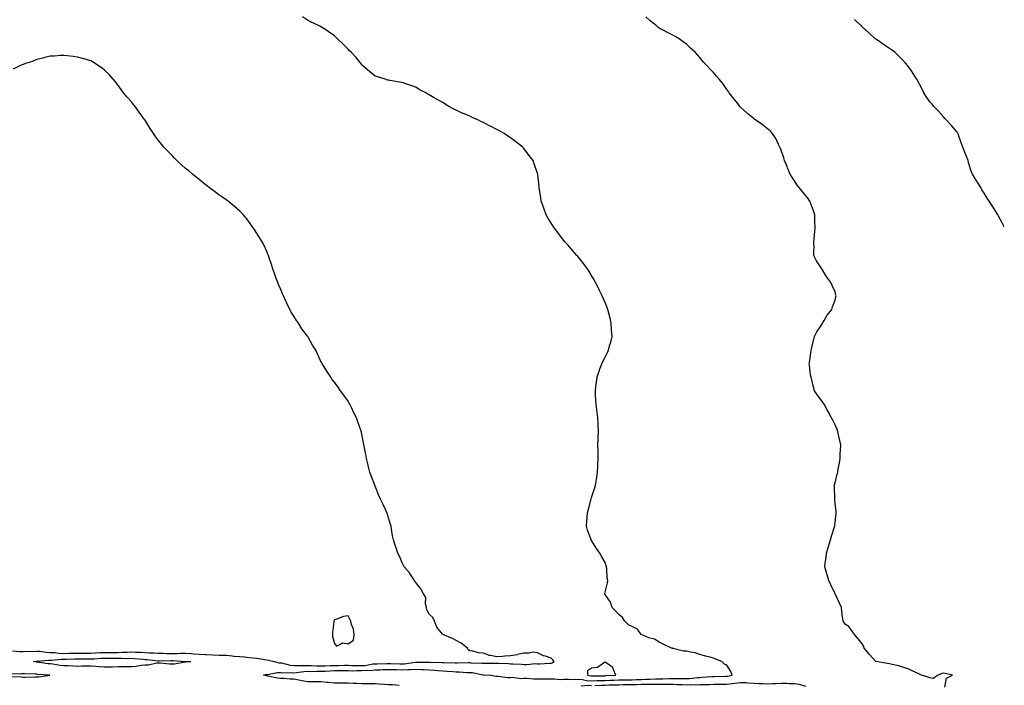
# Model space of a CAD drawing. Units: inches. Extents: x 862883 to 865523, y 7271498 to 7274138.
# Drawn here: x 864795 to 865523, y 7272344 to 7272836 of the extents above; entities that cross this region are included whole.
import ezdxf

# ---------------------------------------------------------------- set-up
doc = ezdxf.new("R2010")
doc.units = ezdxf.units.IN
doc.header["$MEASUREMENT"] = 0
doc.layers.add('Contour_86287271', color=7, linetype='Continuous', true_color=0x3d85bf)

msp = doc.modelspace()

# ---------------------------------------------------------------- linework, layer by layer
at = {"layer": 'Contour_86287271'}
for points in [[(865075.72, 7272344.25, 3364), (865070.89, 7272344.76, 3364), (865068.05, 7272344.86, 3364), (865064.91, 7272345.06, 3364), (865061.4, 7272345.27, 3364), (865058.05, 7272345.48, 3364), (865054.51, 7272345.46, 3364), (865051.68, 7272345.55, 3364), (865048.05, 7272345.52, 3364), (865044.25, 7272345.72, 3364), (865041.95, 7272345.82, 3364), (865038.05, 7272346.02, 3364), (865033.94, 7272346.02, 3364), (865032.22, 7272346.09, 3364), (865028.05, 7272346.1, 3364), (865023.44, 7272346.53, 3364), (865022.72, 7272346.59, 3364), (865018.05, 7272347.05, 3364), (865013.19, 7272347.07, 3364), (865012.89, 7272347.08, 3364), (865008.05, 7272347.1, 3364), (865003.85, 7272347.72, 3364), (865001.71, 7272348.26, 3364), (864998.05, 7272348.91, 3364), (864995.21, 7272349.09, 3364), (864990.61, 7272349.36, 3364), (864988.05, 7272349.52, 3364), (864985.89, 7272349.75, 3364), (864978.73, 7272351.24, 3364), (864978.05, 7272351.33, 3364), (864977.53, 7272351.4, 3364), (864975.68, 7272351.92, 3364), (864977.44, 7272352.53, 3364), (864978.05, 7272352.54, 3364), (864978.66, 7272352.54, 3364), (864986.03, 7272353.94, 3364), (864988.05, 7272353.93, 3364), (864989.81, 7272353.69, 3364), (864996.03, 7272353.94, 3364), (864998.05, 7272353.74, 3364), (864999.99, 7272353.85, 3364), (865005.3, 7272354.66, 3364), (865008.05, 7272354.8, 3364), (865010.88, 7272354.75, 3364), (865015.12, 7272354.85, 3364), (865018.05, 7272354.8, 3364), (865021.08, 7272354.95, 3364), (865024.78, 7272355.19, 3364), (865028.05, 7272355.35, 3364), (865031.46, 7272355.33, 3364), (865034.7, 7272355.27, 3364), (865038.05, 7272355.26, 3364), (865041.36, 7272355.23, 3364), (865044.64, 7272355.33, 3364), (865048.05, 7272355.31, 3364), (865051.7, 7272355.57, 3364), (865054.47, 7272355.49, 3364), (865058.05, 7272355.83, 3364), (865062.08, 7272355.95, 3364), (865063.94, 7272356.03, 3364), (865068.05, 7272356.15, 3364), (865072.18, 7272356.05, 3364), (865073.96, 7272356.01, 3364), (865078.05, 7272355.9, 3364), (865082.26, 7272356.13, 3364), (865083.9, 7272356.07, 3364), (865088.05, 7272356.33, 3364), (865092.32, 7272356.19, 3364), (865093.88, 7272356.09, 3364), (865098.05, 7272355.94, 3364), (865101.83, 7272355.7, 3364), (865104.63, 7272355.35, 3364), (865108.05, 7272355.09, 3364), (865111.06, 7272354.93, 3364), (865115.42, 7272354.55, 3364), (865118.05, 7272354.4, 3364), (865120.48, 7272354.35, 3364), (865125.96, 7272354.01, 3364), (865128.05, 7272353.96, 3364), (865129.91, 7272353.78, 3364), (865137.67, 7272352.29, 3364), (865138.05, 7272352.25, 3364), (865138.37, 7272352.24, 3364), (865143.81, 7272351.92, 3364), (865147.27, 7272351.14, 3364), (865148.05, 7272351.11, 3364), (865148.76, 7272351.21, 3364), (865156.27, 7272350.14, 3364), (865158.05, 7272350.3, 3364), (865159.42, 7272350.54, 3364), (865165.69, 7272349.56, 3364), (865168.05, 7272349.79, 3364), (865170.16, 7272349.81, 3364), (865175.37, 7272349.24, 3364), (865178.05, 7272349.25, 3364), (865180.65, 7272349.32, 3364), (865185.3, 7272349.18, 3364), (865188.05, 7272349.23, 3364), (865190.67, 7272349.29, 3364), (865194.99, 7272348.85, 3364), (865198.05, 7272348.91, 3364), (865200.98, 7272348.99, 3364), (865204.99, 7272348.85, 3364), (865208.05, 7272348.93, 3364), (865211.29, 7272348.68, 3364), (865214.21, 7272348.08, 3364), (865218.05, 7272347.85, 3364), (865222.03, 7272347.94, 3364), (865224.1, 7272347.97, 3364), (865228.05, 7272348.06, 3364), (865231.77, 7272348.2, 3364), (865234.45, 7272348.33, 3364), (865238.05, 7272348.45, 3364), (865241.46, 7272348.51, 3364), (865244.67, 7272348.54, 3364), (865248.05, 7272348.59, 3364), (865251.3, 7272348.67, 3364), (865254.92, 7272348.79, 3364), (865258.05, 7272348.86, 3364), (865261.07, 7272348.9, 3364), (865265.27, 7272349.14, 3364), (865268.05, 7272349.19, 3364), (865270.76, 7272349.21, 3364), (865275.62, 7272349.49, 3364), (865278.05, 7272349.52, 3364), (865280.51, 7272349.46, 3364), (865285.62, 7272349.49, 3364), (865288.05, 7272349.44, 3364), (865290.44, 7272349.53, 3364), (865296.34, 7272350.21, 3364), (865298.05, 7272350.29, 3364), (865299.62, 7272350.35, 3364), (865307.12, 7272350.99, 3364), (865308.05, 7272351.04, 3364), (865308.93, 7272351.04, 3364), (865317.26, 7272351.13, 3364), (865318.05, 7272351.14, 3364), (865318.74, 7272351.23, 3364), (865321.93, 7272351.92, 3364), (865320.81, 7272354.67, 3364), (865318.05, 7272359.35, 3364), (865316.19, 7272360.05, 3364), (865314.16, 7272361.92, 3364), (865309.89, 7272363.76, 3364), (865308.05, 7272364.41, 3364), (865304.62, 7272365.35, 3364), (865302.13, 7272366, 3364), (865298.05, 7272367.17, 3364), (865294.64, 7272368.51, 3364), (865291, 7272368.96, 3364), (865288.05, 7272369.75, 3364), (865285.87, 7272369.74, 3364), (865278.31, 7272371.66, 3364), (865278.05, 7272371.66, 3364), (865277.9, 7272371.76, 3364), (865277.19, 7272371.92, 3364), (865271, 7272374.87, 3364), (865268.05, 7272376.34, 3364), (865264.55, 7272378.41, 3364), (865260.45, 7272379.52, 3364), (865258.05, 7272380.46, 3364), (865256.98, 7272380.85, 3364), (865254.72, 7272381.92, 3364), (865251.95, 7272385.83, 3364), (865248.05, 7272387.97, 3364), (865245.35, 7272389.21, 3364), (865242.63, 7272391.92, 3364), (865240.77, 7272394.63, 3364), (865238.05, 7272396.82, 3364), (865235.67, 7272399.54, 3364), (865233.13, 7272401.92, 3364), (865231.92, 7272405.79, 3364), (865228.05, 7272411.46, 3364), (865227.78, 7272411.65, 3364), (865227.59, 7272411.92, 3364), (865227.71, 7272412.25, 3364), (865228.05, 7272413.26, 3364), (865229.83, 7272420.14, 3364), (865229.91, 7272421.92, 3364), (865229.66, 7272423.53, 3364), (865229.29, 7272430.68, 3364), (865229.13, 7272431.92, 3364), (865228.88, 7272432.75, 3364), (865228.05, 7272435.13, 3364), (865225.48, 7272439.35, 3364), (865224.07, 7272441.92, 3364), (865221.69, 7272445.56, 3364), (865218.05, 7272451.34, 3364), (865217.82, 7272451.69, 3364), (865217.68, 7272451.92, 3364), (865217.49, 7272452.49, 3364), (865215.12, 7272458.99, 3364), (865214.23, 7272461.92, 3364), (865214.5, 7272465.46, 3364), (865214.67, 7272468.53, 3364), (865214.93, 7272471.92, 3364), (865215.66, 7272474.31, 3364), (865217.5, 7272481.37, 3364), (865217.66, 7272481.92, 3364), (865217.76, 7272482.21, 3364), (865218.05, 7272483.1, 3364), (865220.25, 7272489.71, 3364), (865220.86, 7272491.92, 3364), (865221.37, 7272495.24, 3364), (865221.88, 7272498.09, 3364), (865222.42, 7272501.92, 3364), (865222.6, 7272506.47, 3364), (865222.57, 7272507.4, 3364), (865222.82, 7272511.92, 3364), (865222.82, 7272516.69, 3364), (865222.8, 7272517.17, 3364), (865222.75, 7272521.92, 3364), (865222.9, 7272526.76, 3364), (865222.89, 7272527.09, 3364), (865223.02, 7272531.92, 3364), (865222.89, 7272536.75, 3364), (865222.88, 7272537.09, 3364), (865222.7, 7272541.92, 3364), (865222.15, 7272546.01, 3364), (865221.8, 7272548.17, 3364), (865221.29, 7272551.92, 3364), (865221.05, 7272554.92, 3364), (865221.01, 7272558.96, 3364), (865220.84, 7272561.92, 3364), (865221.21, 7272565.08, 3364), (865221.61, 7272568.37, 3364), (865222.08, 7272571.92, 3364), (865223.58, 7272576.38, 3364), (865224.18, 7272578.05, 3364), (865225.5, 7272581.92, 3364), (865226.31, 7272583.66, 3364), (865228.05, 7272586.87, 3364), (865229.75, 7272590.22, 3364), (865230.49, 7272591.92, 3364), (865231.36, 7272595.23, 3364), (865232.15, 7272597.82, 3364), (865233.14, 7272601.92, 3364), (865232.8, 7272606.67, 3364), (865232.8, 7272607.16, 3364), (865232.56, 7272611.92, 3364), (865231.67, 7272615.53, 3364), (865230.76, 7272619.21, 3364), (865230.08, 7272621.92, 3364), (865229.49, 7272623.37, 3364), (865228.05, 7272627.02, 3364), (865226.54, 7272630.41, 3364), (865225.89, 7272631.92, 3364), (865223.88, 7272636.09, 3364), (865223.34, 7272637.21, 3364), (865221, 7272641.92, 3364), (865219.96, 7272643.83, 3364), (865218.05, 7272647, 3364), (865216.13, 7272650, 3364), (865214.91, 7272651.92, 3364), (865212.02, 7272655.88, 3364), (865208.05, 7272660.9, 3364), (865207.59, 7272661.46, 3364), (865207.21, 7272661.92, 3364), (865202.86, 7272666.72, 3364), (865200.36, 7272669.62, 3364), (865198.35, 7272671.92, 3364), (865198.21, 7272672.08, 3364), (865198.05, 7272672.27, 3364), (865193.87, 7272677.74, 3364), (865190.66, 7272681.92, 3364), (865189.62, 7272683.49, 3364), (865188.05, 7272685.79, 3364), (865185.8, 7272689.66, 3364), (865184.5, 7272691.92, 3364), (865182.79, 7272696.67, 3364), (865182.49, 7272697.49, 3364), (865180.87, 7272701.92, 3364), (865180.52, 7272704.38, 3364), (865179.47, 7272710.49, 3364), (865179.26, 7272711.92, 3364), (865179.17, 7272713.04, 3364), (865178.24, 7272721.72, 3364), (865178.23, 7272721.92, 3364), (865178.18, 7272722.06, 3364), (865178.05, 7272722.46, 3364), (865175.62, 7272729.49, 3364), (865174.81, 7272731.92, 3364), (865171.85, 7272735.72, 3364), (865168.05, 7272740.72, 3364), (865167.52, 7272741.39, 3364), (865167.12, 7272741.92, 3364), (865161.97, 7272745.84, 3364), (865158.05, 7272748.72, 3364), (865156.13, 7272750, 3364), (865153.52, 7272751.92, 3364), (865149.92, 7272753.8, 3364), (865148.05, 7272754.83, 3364), (865143.36, 7272757.23, 3364), (865142.09, 7272757.88, 3364), (865138.05, 7272759.92, 3364), (865136.63, 7272760.5, 3364), (865133.87, 7272761.92, 3364), (865129.88, 7272763.76, 3364), (865128.05, 7272764.65, 3364), (865123.32, 7272766.66, 3364), (865122.94, 7272766.8, 3364), (865118.05, 7272769.05, 3364), (865116.12, 7272770, 3364), (865112.66, 7272771.92, 3364), (865109.82, 7272773.69, 3364), (865108.05, 7272774.74, 3364), (865103.38, 7272777.25, 3364), (865101.67, 7272778.3, 3364), (865098.05, 7272780.46, 3364), (865097.09, 7272780.96, 3364), (865095.44, 7272781.92, 3364), (865090.6, 7272784.47, 3364), (865088.05, 7272786.08, 3364), (865083.77, 7272787.64, 3364), (865081.62, 7272788.35, 3364), (865078.05, 7272789.57, 3364), (865076.05, 7272789.92, 3364), (865068.88, 7272791.09, 3364), (865068.05, 7272791.24, 3364), (865067.51, 7272791.38, 3364), (865065.46, 7272791.92, 3364), (865059.76, 7272793.64, 3364), (865058.05, 7272794.17, 3364), (865053.81, 7272797.68, 3364), (865049.05, 7272801.92, 3364), (865048.59, 7272802.46, 3364), (865048.05, 7272803.1, 3364), (865044.07, 7272807.94, 3364), (865040.41, 7272811.92, 3364), (865039.16, 7272813.03, 3364), (865038.05, 7272814.12, 3364), (865034.17, 7272818.03, 3364), (865030.28, 7272821.92, 3364), (865029.11, 7272822.97, 3364), (865028.05, 7272823.93, 3364), (865023.36, 7272827.22, 3364), (865021.56, 7272828.41, 3364), (865018.05, 7272830.75, 3364), (865017.27, 7272831.14, 3364), (865015.73, 7272831.92, 3364), (865010.44, 7272834.31, 3364), (865008.05, 7272835.54, 3364), (865004.31, 7272838.18, 3364)], [(865479.14, 7272343.01, 3363), (865480.18, 7272349.79, 3363), (865484.73, 7272351.92, 3363), (865479.19, 7272353.06, 3363), (865478.05, 7272353.52, 3363), (865476.79, 7272353.18, 3363), (865474.22, 7272351.92, 3363), (865470.53, 7272349.44, 3363), (865468.05, 7272350.01, 3363), (865466.71, 7272350.57, 3363), (865461.77, 7272351.92, 3363), (865459.3, 7272353.17, 3363), (865458.05, 7272353.59, 3363), (865454.93, 7272355.04, 3363), (865452.52, 7272356.38, 3363), (865448.05, 7272357.84, 3363), (865444.93, 7272358.8, 3363), (865440.18, 7272359.79, 3363), (865438.05, 7272360.35, 3363), (865436.57, 7272360.44, 3363), (865428.05, 7272361.92, 3363), (865423.34, 7272367.21, 3363), (865419.43, 7272371.92, 3363), (865419.14, 7272373, 3363), (865418.05, 7272375.02, 3363), (865414.99, 7272378.86, 3363), (865412.19, 7272381.92, 3363), (865410.66, 7272384.53, 3363), (865408.05, 7272387.88, 3363), (865405.53, 7272389.4, 3363), (865403.85, 7272391.92, 3363), (865403.18, 7272396.79, 3363), (865403.13, 7272397.01, 3363), (865402.61, 7272401.92, 3363), (865401.17, 7272405.05, 3363), (865398.05, 7272411.92, 3363), (865394.71, 7272418.58, 3363), (865393.42, 7272421.92, 3363), (865392.08, 7272425.95, 3363), (865391.46, 7272428.51, 3363), (865390.47, 7272431.92, 3363), (865390.75, 7272434.63, 3363), (865391.27, 7272438.71, 3363), (865391.6, 7272441.92, 3363), (865393, 7272446.86, 3363), (865393.02, 7272446.95, 3363), (865394.55, 7272451.92, 3363), (865395.34, 7272454.63, 3363), (865397.54, 7272461.41, 3363), (865397.7, 7272461.92, 3363), (865397.73, 7272462.24, 3363), (865398.05, 7272464.78, 3363), (865398.66, 7272471.3, 3363), (865398.71, 7272471.92, 3363), (865398.66, 7272472.54, 3363), (865398.05, 7272479.06, 3363), (865397.73, 7272481.61, 3363), (865397.7, 7272481.92, 3363), (865397.69, 7272482.28, 3363), (865397.42, 7272491.29, 3363), (865397.4, 7272491.92, 3363), (865397.56, 7272492.41, 3363), (865398.05, 7272493.89, 3363), (865399.61, 7272500.36, 3363), (865399.89, 7272501.92, 3363), (865400.23, 7272504.1, 3363), (865401.23, 7272508.74, 3363), (865401.67, 7272511.92, 3363), (865401.82, 7272515.69, 3363), (865402.03, 7272517.94, 3363), (865402.19, 7272521.92, 3363), (865401.41, 7272525.28, 3363), (865400.52, 7272529.45, 3363), (865399.97, 7272531.92, 3363), (865399.45, 7272533.32, 3363), (865398.05, 7272536.72, 3363), (865396.25, 7272540.12, 3363), (865395.27, 7272541.92, 3363), (865392.77, 7272546.64, 3363), (865392.02, 7272547.95, 3363), (865389.8, 7272551.92, 3363), (865389.17, 7272553.04, 3363), (865388.05, 7272554.52, 3363), (865384.84, 7272558.71, 3363), (865382.72, 7272561.92, 3363), (865381.7, 7272565.57, 3363), (865380.91, 7272569.06, 3363), (865380.16, 7272571.92, 3363), (865379.83, 7272573.7, 3363), (865379.04, 7272580.92, 3363), (865378.88, 7272581.92, 3363), (865378.98, 7272582.85, 3363), (865379.99, 7272589.98, 3363), (865380.21, 7272591.92, 3363), (865380.99, 7272594.86, 3363), (865381.83, 7272598.14, 3363), (865382.86, 7272601.92, 3363), (865384.42, 7272605.54, 3363), (865388.05, 7272610.98, 3363), (865388.43, 7272611.54, 3363), (865388.74, 7272611.92, 3363), (865389.9, 7272613.78, 3363), (865392.22, 7272617.75, 3363), (865395.46, 7272621.92, 3363), (865396.06, 7272623.9, 3363), (865398.05, 7272628.81, 3363), (865398.63, 7272631.34, 3363), (865398.74, 7272631.92, 3363), (865398.62, 7272632.5, 3363), (865398.05, 7272634.89, 3363), (865395.81, 7272639.68, 3363), (865394.7, 7272641.92, 3363), (865391.83, 7272645.7, 3363), (865388.05, 7272651.92, 3363), (865384.14, 7272658, 3363), (865382.27, 7272661.92, 3363), (865382.18, 7272666.05, 3363), (865382.38, 7272667.59, 3363), (865382.29, 7272671.92, 3363), (865382.67, 7272676.54, 3363), (865382.77, 7272677.19, 3363), (865383.12, 7272681.92, 3363), (865383.05, 7272686.92, 3363), (865383.01, 7272691.92, 3363), (865381.69, 7272695.56, 3363), (865380.02, 7272699.96, 3363), (865379.29, 7272701.92, 3363), (865378.82, 7272702.69, 3363), (865378.05, 7272703.95, 3363), (865374.36, 7272708.24, 3363), (865371.52, 7272711.92, 3363), (865370, 7272713.87, 3363), (865368.05, 7272716.89, 3363), (865365.94, 7272719.81, 3363), (865364.78, 7272721.92, 3363), (865362.78, 7272726.65, 3363), (865362.45, 7272727.52, 3363), (865360.69, 7272731.92, 3363), (865360.04, 7272733.91, 3363), (865358.05, 7272739.63, 3363), (865357.4, 7272741.27, 3363), (865357.09, 7272741.92, 3363), (865356.14, 7272743.83, 3363), (865354.25, 7272748.12, 3363), (865351.83, 7272751.92, 3363), (865349.95, 7272753.82, 3363), (865348.05, 7272755.47, 3363), (865344.36, 7272758.23, 3363), (865339.14, 7272761.92, 3363), (865338.49, 7272762.36, 3363), (865338.05, 7272762.68, 3363), (865333.55, 7272766.42, 3363), (865333, 7272766.87, 3363), (865328.05, 7272771.29, 3363), (865327.56, 7272771.92, 3363), (865325.99, 7272773.98, 3363), (865323.46, 7272777.33, 3363), (865319.78, 7272781.92, 3363), (865319.12, 7272782.99, 3363), (865318.05, 7272784.43, 3363), (865314.97, 7272788.83, 3363), (865312.4, 7272791.92, 3363), (865310.43, 7272794.3, 3363), (865308.05, 7272796.87, 3363), (865305.63, 7272799.5, 3363), (865303.35, 7272801.92, 3363), (865300.79, 7272804.66, 3363), (865298.05, 7272808.15, 3363), (865296.24, 7272810.1, 3363), (865294.63, 7272811.92, 3363), (865291.11, 7272814.99, 3363), (865288.05, 7272817.8, 3363), (865285.7, 7272819.57, 3363), (865282.73, 7272821.92, 3363), (865279.71, 7272823.58, 3363), (865278.05, 7272824.63, 3363), (865273.13, 7272827, 3363), (865272.77, 7272827.19, 3363), (865268.05, 7272829.68, 3363), (865266.8, 7272830.67, 3363), (865265.55, 7272831.92, 3363), (865261.21, 7272835.07, 3363), (865258.05, 7272837.97, 3363)], [(865523, 7272682.9, 3362), (865521.58, 7272685.45, 3362), (865518.58, 7272691.39, 3362), (865518.3, 7272691.92, 3362), (865518.2, 7272692.08, 3362), (865518.05, 7272692.31, 3362), (865514.28, 7272698.15, 3362), (865511.87, 7272701.92, 3362), (865510.38, 7272704.25, 3362), (865508.05, 7272707.83, 3362), (865506.51, 7272710.38, 3362), (865505.54, 7272711.92, 3362), (865502.73, 7272716.6, 3362), (865501.67, 7272718.31, 3362), (865499.44, 7272721.92, 3362), (865499.03, 7272722.9, 3362), (865498.05, 7272725.61, 3362), (865496.6, 7272730.47, 3362), (865496.28, 7272731.92, 3362), (865495.15, 7272734.82, 3362), (865493.91, 7272737.78, 3362), (865492.36, 7272741.92, 3362), (865491.19, 7272745.06, 3362), (865489.24, 7272750.74, 3362), (865488.81, 7272751.92, 3362), (865488.52, 7272752.39, 3362), (865488.05, 7272752.91, 3362), (865483.95, 7272757.82, 3362), (865480, 7272761.92, 3362), (865479.15, 7272763.02, 3362), (865478.05, 7272764.12, 3362), (865474.41, 7272768.28, 3362), (865470.88, 7272771.92, 3362), (865469.66, 7272773.53, 3362), (865468.05, 7272775.38, 3362), (865465.35, 7272779.22, 3362), (865463.53, 7272781.92, 3362), (865461.73, 7272785.59, 3362), (865458.49, 7272791.48, 3362), (865458.26, 7272791.92, 3362), (865458.18, 7272792.05, 3362), (865458.05, 7272792.24, 3362), (865454.42, 7272798.3, 3362), (865451.83, 7272801.92, 3362), (865450.08, 7272803.95, 3362), (865448.05, 7272806.08, 3362), (865445.17, 7272809.04, 3362), (865442.05, 7272811.92, 3362), (865439.74, 7272813.61, 3362), (865438.05, 7272814.78, 3362), (865433.79, 7272817.66, 3362), (865429.23, 7272820.75, 3362), (865428.05, 7272821.54, 3362), (865427.83, 7272821.71, 3362), (865427.55, 7272821.92, 3362), (865422.66, 7272826.53, 3362), (865418.05, 7272830.71, 3362), (865417.44, 7272831.3, 3362), (865416.74, 7272831.92, 3362), (865412.24, 7272836.11, 3362)], [(864790.05, 7272369.92, 3365), (864795.6, 7272369.47, 3365), (864798.05, 7272369.49, 3365), (864800.37, 7272369.61, 3365), (864805.65, 7272369.52, 3365), (864808.05, 7272369.63, 3365), (864810.42, 7272369.55, 3365), (864814.95, 7272368.82, 3365), (864818.05, 7272368.75, 3365), (864821.36, 7272368.61, 3365), (864824.23, 7272368.09, 3365), (864828.05, 7272367.97, 3365), (864831.88, 7272368.08, 3365), (864834.27, 7272368.14, 3365), (864838.05, 7272368.25, 3365), (864841.74, 7272368.23, 3365), (864844.38, 7272368.25, 3365), (864848.05, 7272368.23, 3365), (864851.54, 7272368.43, 3365), (864854.68, 7272368.55, 3365), (864858.05, 7272368.75, 3365), (864861.24, 7272368.73, 3365), (864864.9, 7272368.78, 3365), (864868.05, 7272368.76, 3365), (864871.17, 7272368.8, 3365), (864875.14, 7272369.01, 3365), (864878.05, 7272369.05, 3365), (864881.07, 7272368.9, 3365), (864885.02, 7272368.89, 3365), (864888.05, 7272368.72, 3365), (864891.45, 7272368.51, 3365), (864894.61, 7272368.48, 3365), (864898.05, 7272368.25, 3365), (864901.8, 7272368.17, 3365), (864904.11, 7272367.98, 3365), (864908.05, 7272367.91, 3365), (864912.04, 7272367.94, 3365), (864914.27, 7272368.13, 3365), (864918.05, 7272368.17, 3365), (864922.06, 7272367.92, 3365), (864923.91, 7272367.78, 3365), (864928.05, 7272367.53, 3365), (864932.77, 7272367.19, 3365), (864933.32, 7272367.19, 3365), (864938.05, 7272366.82, 3365), (864942.89, 7272366.76, 3365), (864943.24, 7272366.72, 3365), (864948.05, 7272366.66, 3365), (864952.36, 7272366.23, 3365), (864953.91, 7272366.06, 3365), (864958.05, 7272365.64, 3365), (864961.48, 7272365.35, 3365), (864964.97, 7272365.01, 3365), (864968.05, 7272364.73, 3365), (864970.69, 7272364.57, 3365), (864976.52, 7272363.45, 3365), (864978.05, 7272363.33, 3365), (864979.23, 7272363.1, 3365), (864983.51, 7272361.92, 3365), (864987.27, 7272361.14, 3365), (864988.05, 7272361.14, 3365), (864988.96, 7272361.01, 3365), (864995.37, 7272359.24, 3365), (864998.05, 7272358.97, 3365), (865000.83, 7272359.14, 3365), (865005.08, 7272358.95, 3365), (865008.05, 7272359.1, 3365), (865010.93, 7272359.04, 3365), (865014.94, 7272358.8, 3365), (865018.05, 7272358.76, 3365), (865021.07, 7272358.9, 3365), (865025.15, 7272359.02, 3365), (865028.05, 7272359.16, 3365), (865030.82, 7272359.15, 3365), (865035.33, 7272359.21, 3365), (865038.05, 7272359.2, 3365), (865040.8, 7272359.18, 3365), (865045.1, 7272358.97, 3365), (865048.05, 7272358.95, 3365), (865050.82, 7272359.15, 3365), (865056.33, 7272360.2, 3365), (865058.05, 7272360.36, 3365), (865059.57, 7272360.41, 3365), (865066.65, 7272360.52, 3365), (865068.05, 7272360.56, 3365), (865069.44, 7272360.53, 3365), (865076.45, 7272360.32, 3365), (865078.05, 7272360.28, 3365), (865079.61, 7272360.36, 3365), (865087.68, 7272361.55, 3365), (865088.05, 7272361.57, 3365), (865088.41, 7272361.56, 3365), (865097.64, 7272361.51, 3365), (865098.05, 7272361.49, 3365), (865098.51, 7272361.46, 3365), (865107.51, 7272361.37, 3365), (865108.05, 7272361.33, 3365), (865108.67, 7272361.3, 3365), (865117.22, 7272361.09, 3365), (865118.05, 7272361.04, 3365), (865118.94, 7272361.02, 3365), (865127.32, 7272361.19, 3365), (865128.05, 7272361.17, 3365), (865128.88, 7272361.09, 3365), (865137.04, 7272360.9, 3365), (865138.05, 7272360.79, 3365), (865139.21, 7272360.76, 3365), (865146.92, 7272360.79, 3365), (865148.05, 7272360.76, 3365), (865149.27, 7272360.7, 3365), (865156.54, 7272360.42, 3365), (865158.05, 7272360.34, 3365), (865159.76, 7272360.21, 3365), (865166.14, 7272360.02, 3365), (865168.05, 7272359.86, 3365), (865170.16, 7272359.81, 3365), (865176.58, 7272360.46, 3365), (865178.05, 7272360.41, 3365), (865179.56, 7272360.41, 3365), (865187.01, 7272360.88, 3365), (865188.05, 7272360.88, 3365), (865189.01, 7272360.96, 3365), (865190.45, 7272361.92, 3365), (865189.29, 7272363.16, 3365), (865188.05, 7272364.53, 3365), (865184.07, 7272365.89, 3365), (865182.38, 7272366.25, 3365), (865178.05, 7272368.54, 3365), (865174.92, 7272368.8, 3365), (865171.91, 7272368.06, 3365), (865168.05, 7272368.22, 3365), (865163.29, 7272367.15, 3365), (865162.93, 7272367.05, 3365), (865158.05, 7272366.18, 3365), (865153.99, 7272365.98, 3365), (865151.87, 7272365.74, 3365), (865148.05, 7272365.52, 3365), (865143.44, 7272366.53, 3365), (865142.68, 7272366.55, 3365), (865138.05, 7272368.24, 3365), (865134.55, 7272368.42, 3365), (865130.3, 7272369.67, 3365), (865128.05, 7272369.85, 3365), (865126.82, 7272370.7, 3365), (865126.27, 7272371.92, 3365), (865121.66, 7272375.53, 3365), (865118.05, 7272377.51, 3365), (865115.25, 7272379.12, 3365), (865108.08, 7272381.89, 3365), (865108.05, 7272381.9, 3365), (865108.03, 7272381.9, 3365), (865107.97, 7272381.92, 3365), (865107.76, 7272382.21, 3365), (865103.56, 7272387.43, 3365), (865101.89, 7272391.92, 3365), (865100.65, 7272394.53, 3365), (865098.05, 7272397.04, 3365), (865096.39, 7272400.26, 3365), (865095.99, 7272401.92, 3365), (865095.27, 7272404.7, 3365), (865095.48, 7272409.35, 3365), (865093.87, 7272411.92, 3365), (865091.8, 7272415.67, 3365), (865088.05, 7272420.35, 3365), (865087.51, 7272421.37, 3365), (865087.05, 7272421.92, 3365), (865085.11, 7272424.86, 3365), (865083.56, 7272427.43, 3365), (865079.44, 7272431.92, 3365), (865078.99, 7272432.87, 3365), (865078.05, 7272434.98, 3365), (865076.01, 7272439.88, 3365), (865074.87, 7272441.92, 3365), (865073.38, 7272446.59, 3365), (865073.23, 7272447.11, 3365), (865071.54, 7272451.92, 3365), (865071.03, 7272454.9, 3365), (865070.2, 7272459.77, 3365), (865069.83, 7272461.92, 3365), (865069.38, 7272463.25, 3365), (865068.05, 7272468.06, 3365), (865067.11, 7272470.97, 3365), (865066.79, 7272471.92, 3365), (865065.68, 7272474.29, 3365), (865063.97, 7272477.84, 3365), (865062.14, 7272481.92, 3365), (865060.8, 7272484.67, 3365), (865058.05, 7272491.5, 3365), (865057.93, 7272491.79, 3365), (865057.88, 7272491.92, 3365), (865057.77, 7272492.19, 3365), (865055.23, 7272499.1, 3365), (865054.12, 7272501.92, 3365), (865052.94, 7272506.81, 3365), (865052.86, 7272507.11, 3365), (865051.64, 7272511.92, 3365), (865051.11, 7272514.99, 3365), (865050.23, 7272519.74, 3365), (865049.83, 7272521.92, 3365), (865049.52, 7272523.38, 3365), (865048.05, 7272531.17, 3365), (865047.9, 7272531.76, 3365), (865047.87, 7272531.92, 3365), (865047.79, 7272532.18, 3365), (865045.18, 7272539.05, 3365), (865044.42, 7272541.92, 3365), (865042.18, 7272546.05, 3365), (865040.76, 7272549.21, 3365), (865039.46, 7272551.92, 3365), (865038.97, 7272552.84, 3365), (865038.05, 7272554.36, 3365), (865034.86, 7272558.73, 3365), (865032.55, 7272561.92, 3365), (865030.68, 7272564.55, 3365), (865028.05, 7272568.25, 3365), (865026.44, 7272570.31, 3365), (865025.25, 7272571.92, 3365), (865022.43, 7272576.3, 3365), (865020.31, 7272579.66, 3365), (865018.88, 7272581.92, 3365), (865018.58, 7272582.45, 3365), (865018.05, 7272583.63, 3365), (865015.43, 7272589.3, 3365), (865014.16, 7272591.92, 3365), (865011.77, 7272595.63, 3365), (865008.54, 7272601.43, 3365), (865008.26, 7272601.92, 3365), (865008.17, 7272602.04, 3365), (865008.05, 7272602.23, 3365), (865003.92, 7272607.79, 3365), (865001.38, 7272611.92, 3365), (865000, 7272613.87, 3365), (864998.05, 7272616.96, 3365), (864996.11, 7272619.98, 3365), (864995.02, 7272621.92, 3365), (864992.75, 7272626.62, 3365), (864992.27, 7272627.69, 3365), (864990.36, 7272631.92, 3365), (864989.64, 7272633.51, 3365), (864988.05, 7272637.19, 3365), (864986.64, 7272640.51, 3365), (864986.09, 7272641.92, 3365), (864985.04, 7272644.94, 3365), (864984.03, 7272647.9, 3365), (864982.59, 7272651.92, 3365), (864981.42, 7272655.29, 3365), (864979.81, 7272660.16, 3365), (864979.22, 7272661.92, 3365), (864978.88, 7272662.75, 3365), (864978.05, 7272664.68, 3365), (864975.75, 7272669.63, 3365), (864974.62, 7272671.92, 3365), (864972.09, 7272675.95, 3365), (864968.62, 7272681.34, 3365), (864968.25, 7272681.92, 3365), (864968.16, 7272682.03, 3365), (864968.05, 7272682.18, 3365), (864963.93, 7272687.8, 3365), (864960.89, 7272691.92, 3365), (864959.43, 7272693.3, 3365), (864958.05, 7272694.6, 3365), (864954.06, 7272697.93, 3365), (864949.55, 7272701.92, 3365), (864948.67, 7272702.55, 3365), (864948.05, 7272702.97, 3365), (864944.79, 7272705.17, 3365), (864942.7, 7272706.58, 3365), (864938.05, 7272709.97, 3365), (864936.91, 7272710.78, 3365), (864935.33, 7272711.92, 3365), (864931.29, 7272715.16, 3365), (864928.05, 7272717.88, 3365), (864925.89, 7272719.76, 3365), (864923.13, 7272721.92, 3365), (864920.35, 7272724.22, 3365), (864918.05, 7272726.18, 3365), (864914.98, 7272728.85, 3365), (864911.62, 7272731.92, 3365), (864909.85, 7272733.72, 3365), (864908.05, 7272735.59, 3365), (864904.93, 7272738.8, 3365), (864901.95, 7272741.92, 3365), (864900.13, 7272744, 3365), (864898.05, 7272746.64, 3365), (864895.86, 7272749.73, 3365), (864894.27, 7272751.92, 3365), (864891.83, 7272755.7, 3365), (864888.05, 7272761.65, 3365), (864887.94, 7272761.81, 3365), (864887.87, 7272761.92, 3365), (864887.42, 7272762.55, 3365), (864883.8, 7272767.67, 3365), (864880.72, 7272771.92, 3365), (864879.57, 7272773.43, 3365), (864878.05, 7272775.2, 3365), (864874.87, 7272778.74, 3365), (864872.19, 7272781.92, 3365), (864870.49, 7272784.36, 3365), (864868.05, 7272787.84, 3365), (864866.21, 7272790.08, 3365), (864864.6, 7272791.92, 3365), (864861.53, 7272795.4, 3365), (864858.05, 7272798.71, 3365), (864856.29, 7272800.16, 3365), (864853.72, 7272801.92, 3365), (864850.35, 7272804.21, 3365), (864848.05, 7272805.51, 3365), (864843.17, 7272807.04, 3365), (864842.88, 7272807.09, 3365), (864838.05, 7272808.28, 3365), (864834.89, 7272808.76, 3365), (864830.82, 7272809.16, 3365), (864828.05, 7272809.54, 3365), (864825.59, 7272809.46, 3365), (864820.92, 7272809.05, 3365), (864818.05, 7272808.94, 3365), (864814.07, 7272807.94, 3365), (864812.5, 7272807.47, 3365), (864808.05, 7272806.44, 3365), (864804.8, 7272805.16, 3365), (864799.63, 7272803.5, 3365), (864798.05, 7272802.95, 3365), (864797.36, 7272802.61, 3365), (864795.63, 7272801.92, 3365), (864790.59, 7272799.38, 3365)], [(864789.11, 7272350.87, 3365), (864796.72, 7272350.59, 3365), (864798.05, 7272350.49, 3365), (864799.46, 7272350.51, 3365), (864806.88, 7272350.75, 3365), (864808.05, 7272350.77, 3365), (864809.29, 7272350.68, 3365), (864817.83, 7272351.92, 3365), (864808.67, 7272352.54, 3365), (864808.05, 7272352.6, 3365), (864807.31, 7272352.65, 3365), (864798.96, 7272352.83, 3365), (864798.05, 7272352.91, 3365), (864797.03, 7272352.95, 3365), (864788.85, 7272352.72, 3365)], [(865210.24, 7272344.12, 3363), (865215.5, 7272344.48, 3363), (865218.05, 7272344.32, 3363)], [(865220.51, 7272344.38, 3363), (865225.46, 7272344.52, 3363), (865228.05, 7272344.58, 3363), (865230.8, 7272344.67, 3363), (865235.18, 7272344.79, 3363), (865238.05, 7272344.9, 3363), (865241.07, 7272344.95, 3363), (865244.96, 7272345.02, 3363), (865248.05, 7272345.06, 3363), (865251.26, 7272345.13, 3363), (865254.78, 7272345.19, 3363), (865258.05, 7272345.27, 3363), (865261.44, 7272345.32, 3363), (865264.74, 7272345.23, 3363), (865268.05, 7272345.28, 3363), (865271.44, 7272345.31, 3363), (865274.79, 7272345.18, 3363), (865278.05, 7272345.22, 3363), (865281.28, 7272345.15, 3363), (865285, 7272344.97, 3363), (865288.05, 7272344.9, 3363), (865291.15, 7272345.02, 3363), (865295.09, 7272344.88, 3363), (865298.05, 7272345.01, 3363), (865301.27, 7272345.14, 3363), (865304.82, 7272345.15, 3363), (865308.05, 7272345.3, 3363), (865311.46, 7272345.33, 3363), (865314.62, 7272345.35, 3363), (865318.05, 7272345.38, 3363), (865322.01, 7272345.88, 3363), (865323.99, 7272345.98, 3363), (865328.05, 7272346.58, 3363), (865332.54, 7272346.41, 3363), (865333.72, 7272346.25, 3363), (865338.05, 7272346.05, 3363), (865341.89, 7272345.76, 3363), (865344.23, 7272345.75, 3363), (865348.05, 7272345.48, 3363), (865351.95, 7272345.82, 3363), (865354.28, 7272345.69, 3363), (865358.05, 7272346.12, 3363), (865362.27, 7272346.14, 3363), (865364.09, 7272345.88, 3363), (865368.05, 7272345.89, 3363), (865371.45, 7272345.32, 3363), (865376.12, 7272343.85, 3363)]]:
    msp.add_polyline3d(points, dxfattribs=at)
for points in [[(865038.05, 7272375.15, 3366), (865042.15, 7272377.82, 3366), (865042.5, 7272381.92, 3366), (865042.08, 7272385.95, 3366), (865040.57, 7272389.4, 3366), (865040.09, 7272391.92, 3366), (865039.51, 7272393.38, 3366), (865038.05, 7272395.72, 3366), (865034.82, 7272395.15, 3366), (865029.12, 7272392.98, 3366), (865028.05, 7272392.72, 3366), (865027.72, 7272392.25, 3366), (865027.52, 7272391.92, 3366), (865027.49, 7272391.35, 3366), (865026.58, 7272383.39, 3366), (865026.49, 7272381.92, 3366), (865026.67, 7272380.54, 3366), (865028.05, 7272375.27, 3366), (865029.51, 7272373.38, 3366), (865034.21, 7272375.76, 3366)], [(864918.05, 7272361.46, 3364), (864917.56, 7272361.43, 3364), (864909.87, 7272360.1, 3364), (864908.05, 7272360.03, 3364), (864906.29, 7272360.16, 3364), (864899.21, 7272360.76, 3364), (864898.05, 7272360.85, 3364), (864896.86, 7272360.73, 3364), (864890.58, 7272359.39, 3364), (864888.05, 7272359.19, 3364), (864885.08, 7272358.95, 3364), (864881.61, 7272358.37, 3364), (864878.05, 7272358.12, 3364), (864874.24, 7272358.11, 3364), (864871.96, 7272358, 3364), (864868.05, 7272357.99, 3364), (864864.05, 7272357.92, 3364), (864862.1, 7272357.87, 3364), (864858.05, 7272357.8, 3364), (864854.2, 7272358.07, 3364), (864851.59, 7272358.38, 3364), (864848.05, 7272358.66, 3364), (864844.74, 7272358.61, 3364), (864841.46, 7272358.51, 3364), (864838.05, 7272358.45, 3364), (864834.73, 7272358.6, 3364), (864831.17, 7272358.8, 3364), (864828.05, 7272358.93, 3364), (864825.29, 7272359.16, 3364), (864819.89, 7272360.07, 3364), (864818.05, 7272360.26, 3364), (864816.54, 7272360.41, 3364), (864808.42, 7272361.55, 3364), (864808.05, 7272361.6, 3364), (864807.75, 7272361.62, 3364), (864805.48, 7272361.92, 3364), (864807.79, 7272362.17, 3364), (864808.05, 7272362.19, 3364), (864808.31, 7272362.18, 3364), (864816.89, 7272363.08, 3364), (864818.05, 7272363.05, 3364), (864819.14, 7272363, 3364), (864826.2, 7272363.78, 3364), (864828.05, 7272363.72, 3364), (864829.9, 7272363.77, 3364), (864836, 7272363.97, 3364), (864838.05, 7272364.03, 3364), (864840.15, 7272364.02, 3364), (864846.06, 7272363.91, 3364), (864848.05, 7272363.89, 3364), (864850.15, 7272364.02, 3364), (864855.55, 7272364.42, 3364), (864858.05, 7272364.56, 3364), (864860.68, 7272364.55, 3364), (864865.51, 7272364.46, 3364), (864868.05, 7272364.45, 3364), (864870.61, 7272364.49, 3364), (864875.63, 7272364.33, 3364), (864878.05, 7272364.37, 3364), (864880.38, 7272364.24, 3364), (864886.34, 7272363.63, 3364), (864888.05, 7272363.53, 3364), (864889.57, 7272363.44, 3364), (864897.46, 7272362.51, 3364), (864898.05, 7272362.47, 3364), (864898.59, 7272362.46, 3364), (864907.16, 7272362.81, 3364), (864908.05, 7272362.79, 3364), (864908.93, 7272362.8, 3364), (864917.86, 7272362.12, 3364), (864918.05, 7272362.12, 3364), (864918.23, 7272362.11, 3364), (864922.01, 7272361.92, 3364), (864918.5, 7272361.47, 3364)], [(865228.05, 7272351.55, 3365), (865228.41, 7272351.56, 3365), (865236.04, 7272351.92, 3365), (865234.2, 7272355.78, 3365), (865233.81, 7272357.68, 3365), (865229.54, 7272360.43, 3365), (865228.05, 7272361.61, 3365), (865227.49, 7272361.35, 3365), (865222.3, 7272357.67, 3365), (865218.05, 7272356.98, 3365), (865214.94, 7272355.03, 3365), (865215.02, 7272351.92, 3365), (865217.53, 7272351.4, 3365), (865218.05, 7272351.37, 3365), (865218.58, 7272351.38, 3365), (865227.67, 7272351.54, 3365)]]:
    msp.add_polyline3d(points, close=True, dxfattribs=at)

doc.saveas('drawing.dxf')
